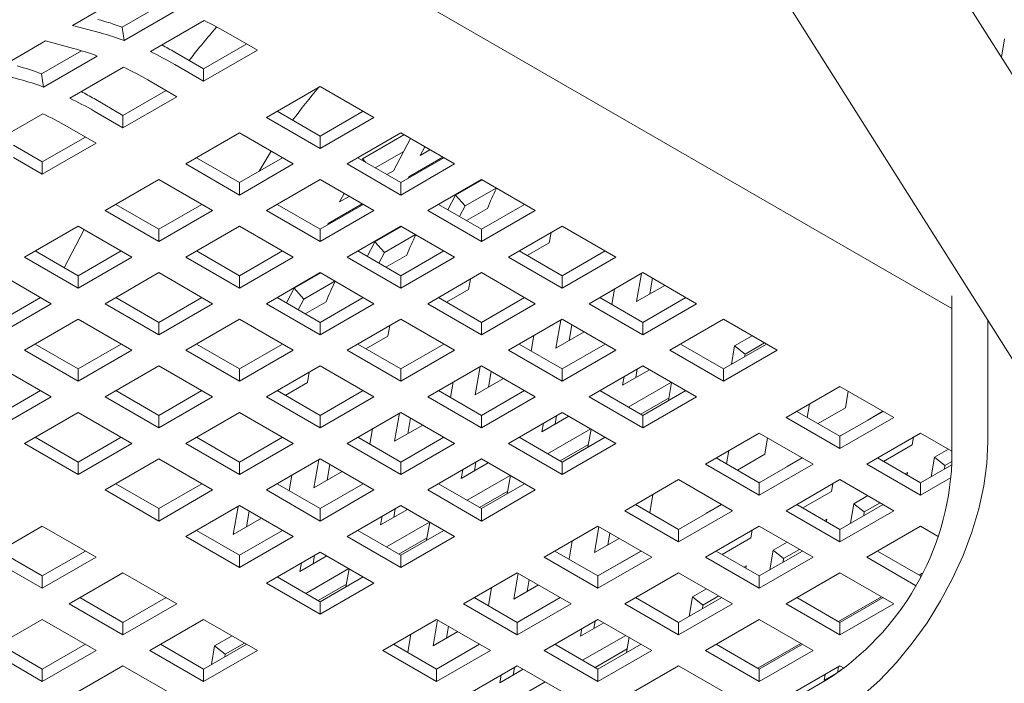
# Model space of a CAD drawing. Units: inches. Extents: x 0.1 to 8.5, y 0.3 to 10.8.
# Drawn here: x 6.6 to 6.8, y 6.3 to 6.5 of the extents above; entities that cross this region are included whole.
import ezdxf

# ---------------------------------------------------------------- set-up
doc = ezdxf.new("R2010")
doc.units = ezdxf.units.IN
doc.header["$MEASUREMENT"] = 0

msp = doc.modelspace()

# ---------------------------------------------------------------- linework, layer by layer
at = {"color": 7, "linetype": 'Continuous', "lineweight": 0}
for p, q in [((6.907146034154756, 6.267706680595091), (6.723975319765512, 6.557437981653184)), ((6.692278525147559, 6.537398989757436), (6.875449226573328, 6.247667696182998)), ((6.64536680118341, 6.459758258929711), (6.785470242218668, 6.378878263999155)), ((6.581892672472716, 6.456360073771012), (6.568634418865263, 6.448706246879714)), ((6.580926758797371, 6.448255158415963), (6.5907807210174, 6.453943729720941)), ((6.58139157714143, 6.444984636761047), (6.594649830748883, 6.452638463652344)), ((6.568634418865263, 6.448706246879714), (6.575534948972516, 6.446857795924552)), ((6.58139157714143, 6.444984636761047), (6.580926758797371, 6.448255158415963)), ((6.60109948083993, 6.449895689981235), (6.587841227232476, 6.442241863089938)), ((6.614238428998253, 6.442604718440074), (6.607094475950978, 6.446728834749981)), ((6.562005292061536, 6.444879333434066), (6.548747038454083, 6.43722550654277)), ((6.568905822168789, 6.443030882478903), (6.562005292061536, 6.444879333434066)), ((6.6009801753908, 6.438000695040518), (6.611596949937447, 6.44412962852828)), ((6.798428095822685, 6.445387386537913), (6.797671422997624, 6.440868716892171)), ((6.56103937838619, 6.436774418079017), (6.57089334060622, 6.442462989383997)), ((6.561504196730249, 6.433503896424102), (6.574762450337703, 6.441157723315399)), ((6.593836222343525, 6.442124811350426), (6.6009801753908, 6.438000695040518)), ((6.6009801753908, 6.434950891548777), (6.614238428998253, 6.442604718440074)), ((6.58121210042875, 6.43841494964429), (6.567953846821297, 6.430761122752994)), ((6.593836222343525, 6.439075007858684), (6.6009801753908, 6.434950891548777)), ((6.548747038454083, 6.43722550654277), (6.555647568561335, 6.435377055587606)), ((6.561504196730249, 6.433503896424102), (6.56103937838619, 6.436774418079017)), ((6.6009801753908, 6.434950891548777), (6.6009801753908, 6.438000695040518)), ((6.594351048587073, 6.431123978103129), (6.587207095539798, 6.435248094413035)), ((6.629706394997209, 6.433675251737919), (6.616448141389755, 6.426021424846623)), ((6.642964648604663, 6.426021424846623), (6.629706394997209, 6.433675251737919)), ((6.581092794979619, 6.426519954703573), (6.591709569526266, 6.432648888191335)), ((6.581092794979619, 6.423470151211832), (6.594351048587073, 6.431123978103129)), ((6.573948841932345, 6.430644071013481), (6.581092794979619, 6.426519954703573)), ((6.56132472001757, 6.426934209307345), (6.548066466410116, 6.419280382416049)), ((6.573948841932345, 6.427594267521739), (6.581092794979619, 6.423470151211832)), ((6.581092794979619, 6.423470151211832), (6.581092794979619, 6.426519954703573)), ((6.619089610079783, 6.427546340921753), (6.629706394997209, 6.421417401447068)), ((6.629706394997209, 6.421417401447068), (6.640323169543855, 6.42754633493483)), ((6.574463668175893, 6.419643237766183), (6.567319715128618, 6.423767354076091)), ((6.616448141389755, 6.426021424846623), (6.629706394997209, 6.418367597955326)), ((6.629706394997209, 6.418367597955326), (6.642964648604663, 6.426021424846623)), ((6.609819014586029, 6.422194511400974), (6.596560760978575, 6.414540684509678)), ((6.623077268193482, 6.414540684509678), (6.609819014586029, 6.422194511400974)), ((6.629706394997209, 6.418367597955326), (6.629706394997209, 6.421417401447068)), ((6.649593775408389, 6.422194511400974), (6.636335521800936, 6.414540684509678)), ((6.650369374906321, 6.421746772592176), (6.640116179152757, 6.415827728674036)), ((6.662852018645062, 6.414540690496601), (6.649593775408389, 6.422194511400974)), ((6.554061461521164, 6.419163330676535), (6.561205414568439, 6.415039214366628)), ((6.561205414568439, 6.415039214366628), (6.571822189115086, 6.421168147854389)), ((6.561205414568439, 6.411989410874886), (6.574463668175893, 6.419643237766183)), ((6.647771266446023, 6.41284046536795), (6.651973381912173, 6.4208208338994)), ((6.650308602137552, 6.417659218504695), (6.643262528508645, 6.413591606780278)), ((6.655511808963632, 6.418778096958611), (6.65440039324975, 6.416667378813599)), ((6.65440039324975, 6.416667378813599), (6.656784220660851, 6.418043533085759)), ((6.554061461521164, 6.416113527184794), (6.561205414568439, 6.411989410874886)), ((6.561205414568439, 6.411989410874886), (6.561205414568439, 6.415039214366628)), ((6.596560760978575, 6.414540684509678), (6.609819014586029, 6.406886857618381)), ((6.599202229668601, 6.416065600584807), (6.609819014586029, 6.409936661110122)), ((6.609819014586029, 6.409936661110122), (6.620435789132674, 6.416065594597884)), ((6.609819014586029, 6.406886857618381), (6.623077268193482, 6.414540684509678)), ((6.636335521800936, 6.414540684509678), (6.649593765037609, 6.406886863605305)), ((6.638976990490963, 6.416065600584807), (6.649593765037609, 6.409936667097045)), ((6.640116179152757, 6.415827728674036), (6.639946658388546, 6.415505767509041)), ((6.640895771400853, 6.414957856229655), (6.640116179152757, 6.415827728674036)), ((6.649593765037609, 6.409936667097045), (6.660210539584256, 6.416065600584807)), ((6.649593765037609, 6.406886863605305), (6.662852018645062, 6.414540690496601)), ((6.659991612425777, 6.41619196722265), (6.651598789351096, 6.411346893591929)), ((6.646167446114204, 6.411914599597998), (6.647771266446023, 6.41284046536795)), ((6.589931634174849, 6.410713771064029), (6.576673380567395, 6.403059944172732)), ((6.603189887782302, 6.403059944172732), (6.589931634174849, 6.410713771064029)), ((6.609819014586029, 6.406886857618381), (6.609819014586029, 6.409936661110122)), ((6.629706394997209, 6.410713771064029), (6.616448141389756, 6.403059944172732)), ((6.642964638233883, 6.403059950159657), (6.629706394997209, 6.410713771064029)), ((6.649593765037609, 6.406886863605305), (6.649593765037609, 6.409936667097045)), ((6.651598789351096, 6.411346893591929), (6.65140757291585, 6.410983709709719)), ((6.651748087094986, 6.41118032431255), (6.651598789351096, 6.411346893591929)), ((6.669481145448789, 6.410713777050953), (6.656222891841336, 6.403059950159657)), ((6.669613870686795, 6.410637173826971), (6.663081399549435, 6.406866058509822)), ((6.682739399056243, 6.403059950159657), (6.669481145448789, 6.410713777050953)), ((6.635624428552451, 6.407297356621666), (6.634513012838569, 6.405186638476654)), ((6.663081399549435, 6.406866058509822), (6.66117715847262, 6.403249669204888)), ((6.66547499623497, 6.404195381749227), (6.663081399549435, 6.406866058509822)), ((6.673123798835766, 6.408610941502835), (6.66547499623497, 6.404195381749227)), ((6.579314849257421, 6.404584860247862), (6.589931634174849, 6.398455920773177)), ((6.589931634174849, 6.398455920773177), (6.600548408721496, 6.404584854260938)), ((6.619089610079783, 6.404584860247862), (6.629706384626429, 6.398455926760101)), ((6.629706384626429, 6.398455926760101), (6.640323159173076, 6.404584860247863)), ((6.640104232014597, 6.404711226885705), (6.631711408939916, 6.399866153254984)), ((6.634513012838569, 6.405186638476654), (6.636896840249671, 6.406562792748815)), ((6.658864370902142, 6.404584860247863), (6.669481145448789, 6.398455926760101)), ((6.669481145448789, 6.398455926760101), (6.680097919995436, 6.404584860247863)), ((6.576673380567395, 6.403059944172732), (6.589931634174849, 6.395406117281436)), ((6.589931634174849, 6.395406117281436), (6.603189887782302, 6.403059944172732)), ((6.616448141389756, 6.403059944172732), (6.629706384626429, 6.395406123268359)), ((6.629706384626429, 6.395406123268359), (6.642964638233883, 6.403059950159657)), ((6.656222891841336, 6.403059950159657), (6.669481145448789, 6.395406123268359)), ((6.66547499623497, 6.404195381749227), (6.664091243847393, 6.401567403526063)), ((6.670931623432656, 6.403527779053111), (6.665813519224412, 6.400573160384519)), ((6.669481145448789, 6.395406123268359), (6.682739399056243, 6.403059950159657)), ((6.631711408939916, 6.399866153254984), (6.631520192504669, 6.399502969372774)), ((6.631860706683805, 6.399699583975605), (6.631711408939916, 6.399866153254984)), ((6.570044253763668, 6.399233030727084), (6.556786000156214, 6.391579203835787)), ((6.571520088303788, 6.398381103913629), (6.566571815983144, 6.388979736932415)), ((6.583302507371122, 6.391579203835787), (6.570044253763668, 6.399233030727084)), ((6.589931634174849, 6.395406117281436), (6.589931634174849, 6.398455920773177)), ((6.609819014586029, 6.399233030727084), (6.596560760978575, 6.391579203835787)), ((6.623077257822702, 6.391579209822711), (6.609819014586029, 6.399233030727084)), ((6.629706384626429, 6.395406123268359), (6.629706384626429, 6.398455926760101)), ((6.64959376503761, 6.399233036714008), (6.636335511430156, 6.391579209822711)), ((6.649726490275614, 6.399156433490027), (6.643194019138256, 6.395385318172876)), ((6.653236418424585, 6.397130201165891), (6.64558761582379, 6.392714641412283)), ((6.662852018645062, 6.391579209822711), (6.64959376503761, 6.399233036714008)), ((6.669481145448789, 6.395406123268359), (6.669481145448789, 6.398455926760101)), ((6.68936852585997, 6.399233036714008), (6.676110272252516, 6.391579209822711)), ((6.686209233771076, 6.395094162467543), (6.686638397374689, 6.397656986632246)), ((6.702626779467423, 6.391579209822711), (6.68936852585997, 6.399233036714008)), ((6.643194019138256, 6.395385318172876), (6.64128977806144, 6.391768928867943)), ((6.64558761582379, 6.392714641412283), (6.643194019138256, 6.395385318172876)), ((6.680756879334607, 6.391946585249434), (6.686209233771076, 6.395094162467543)), ((6.559427468846242, 6.393104119910918), (6.570044253763668, 6.386975180436232)), ((6.570044253763668, 6.386975180436232), (6.580661028310314, 6.393104113923994)), ((6.599202229668601, 6.393104119910918), (6.609819004215248, 6.386975186423156)), ((6.609819004215248, 6.386975186423156), (6.620435778761895, 6.393104119910918)), ((6.638976990490963, 6.393104119910918), (6.64959376503761, 6.386975186423156)), ((6.64558761582379, 6.392714641412283), (6.644203863436212, 6.390086663189119)), ((6.64959376503761, 6.386975186423156), (6.660210539584256, 6.393104119910918)), ((6.678751751313324, 6.393104119910918), (6.68936852585997, 6.386975186423156)), ((6.68936852585997, 6.386975186423156), (6.699985300406617, 6.393104119910918)), ((6.556786000156214, 6.391579203835787), (6.570044253763668, 6.38392537694449)), ((6.570044253763668, 6.38392537694449), (6.583302507371122, 6.391579203835787)), ((6.596560760978575, 6.391579203835787), (6.609819004215248, 6.383925382931413)), ((6.609819004215248, 6.383925382931413), (6.623077257822702, 6.391579209822711)), ((6.636335511430156, 6.391579209822711), (6.64959376503761, 6.383925382931415)), ((6.651044243021477, 6.392047038716167), (6.645926159554791, 6.38909243202142)), ((6.64959376503761, 6.383925382931415), (6.662852018645062, 6.391579209822711)), ((6.676110272252516, 6.391579209822711), (6.68936852585997, 6.383925382931415)), ((6.68936852585997, 6.383925382931415), (6.702626779467423, 6.391579209822711)), ((6.563415126959941, 6.380098463498842), (6.550156873352487, 6.387752290390139)), ((6.589931634174849, 6.387752290390139), (6.576673380567395, 6.380098463498842)), ((6.603189877411522, 6.380098469485765), (6.589931634174849, 6.387752290390139)), ((6.629706384626429, 6.387752296377063), (6.616448131018975, 6.380098469485765)), ((6.629839109864434, 6.387675693153081), (6.623306638727075, 6.38390457783593)), ((6.642964638233883, 6.380098469485767), (6.629706384626429, 6.387752296377063)), ((6.669481145448789, 6.387752296377063), (6.656222891841336, 6.380098469485767)), ((6.682739399056243, 6.380098469485767), (6.669481145448789, 6.387752296377063)), ((6.709255906271151, 6.387752296377063), (6.695997652663697, 6.380098469485767)), ((6.708898363271826, 6.387545882641854), (6.707737478938998, 6.380613429923626)), ((6.722514154693214, 6.380098472479228), (6.709255906271151, 6.387752296377063)), ((6.570044253763668, 6.38392537694449), (6.570044253763668, 6.386975180436232)), ((6.609819004215248, 6.383925382931413), (6.609819004215248, 6.386975186423156)), ((6.633349038013406, 6.385649460828945), (6.62570023541261, 6.381233901075337)), ((6.64959376503761, 6.383925382931415), (6.64959376503761, 6.386975186423156)), ((6.666321853359897, 6.383613422130598), (6.666751016963508, 6.3861762462953)), ((6.68936852585997, 6.383925382931415), (6.68936852585997, 6.386975186423156)), ((6.711643197522657, 6.386374153112817), (6.710993260761787, 6.382492964973771)), ((6.623306638727075, 6.38390457783593), (6.62140239765026, 6.380288188530997)), ((6.62570023541261, 6.381233901075337), (6.623306638727075, 6.38390457783593)), ((6.660869498923426, 6.380465844912488), (6.666321853359897, 6.383613422130598)), ((6.701629255655696, 6.379897181927428), (6.702269236468099, 6.383718969196206)), ((6.707737478938998, 6.380613429923626), (6.714679782546694, 6.384621136489915)), ((6.550156873352487, 6.375494440099287), (6.560773658269914, 6.381623379573972)), ((6.550156873352487, 6.372444636607546), (6.563415126959941, 6.380098463498842)), ((6.576673380567395, 6.380098463498842), (6.589931623804068, 6.372444642594469)), ((6.579314849257421, 6.381623379573972), (6.589931623804068, 6.375494446086211)), ((6.589931623804068, 6.375494446086211), (6.600548398350715, 6.381623379573973)), ((6.589931623804068, 6.372444642594469), (6.603189877411522, 6.380098469485765)), ((6.616448131018975, 6.380098469485765), (6.629706384626429, 6.372444642594469)), ((6.619089610079783, 6.381623379573973), (6.629706384626429, 6.375494446086211)), ((6.62570023541261, 6.381233901075337), (6.624316483025033, 6.378605922852174)), ((6.631156862610297, 6.380566298379222), (6.626038779143611, 6.377611691684476)), ((6.629706384626429, 6.375494446086211), (6.640323159173076, 6.381623379573973)), ((6.629706384626429, 6.372444642594469), (6.642964638233883, 6.380098469485767)), ((6.656222891841336, 6.380098469485767), (6.669481145448789, 6.372444642594469)), ((6.658864370902142, 6.381623379573973), (6.669481145448789, 6.375494446086211)), ((6.669481145448789, 6.375494446086211), (6.680097919995436, 6.381623379573973)), ((6.669481145448789, 6.372444642594469), (6.682739399056243, 6.380098469485767)), ((6.695997652663697, 6.380098469485767), (6.70925590108576, 6.372444645587931)), ((6.698639126539114, 6.381623382567434), (6.709255906271151, 6.375494446086211)), ((6.70925590108576, 6.372444645587931), (6.722514154693214, 6.380098472479228)), ((6.709255906271151, 6.375494446086211), (6.719872680817797, 6.381623379573973)), ((6.785470252589447, 6.340914824648285), (6.785470252589447, 6.382014790090505)), ((6.570044253763668, 6.376271550053194), (6.556786000156214, 6.368617723161897)), ((6.583302497000341, 6.368617729148821), (6.570044253763668, 6.376271550053194)), ((6.589931623804068, 6.372444642594469), (6.589931623804068, 6.375494446086211)), ((6.609819004215248, 6.376271556040117), (6.596560750607795, 6.368617729148821)), ((6.623077257822702, 6.368617729148821), (6.609819004215248, 6.376271556040117)), ((6.629706384626429, 6.372444642594469), (6.629706384626429, 6.375494446086211)), ((6.64959376503761, 6.376271556040117), (6.636335511430156, 6.368617729148821)), ((6.662852018645062, 6.368617729148821), (6.64959376503761, 6.376271556040117)), ((6.669481145448789, 6.372444642594469), (6.669481145448789, 6.375494446086211)), ((6.68936852585997, 6.376271556040117), (6.676110272252516, 6.368617729148821)), ((6.689010982860645, 6.376065142304909), (6.687850098527817, 6.369132689586682)), ((6.702626774282034, 6.368617732142282), (6.68936852585997, 6.376271556040117)), ((6.70925590108576, 6.372444645587931), (6.709255906271151, 6.375494446086211)), ((6.729143281496941, 6.376271559033579), (6.715885027889487, 6.368617732142282)), ((6.742401535104395, 6.368617732142282), (6.729143281496941, 6.376271559033579)), ((6.794309081413896, 6.346017371917867), (6.794309081413896, 6.376011513345356)), ((6.646434472948716, 6.372132681793653), (6.646863636552328, 6.374695505958355)), ((6.687850098527817, 6.369132689586682), (6.694792412506294, 6.373140402139895)), ((6.691755817111477, 6.374893412775871), (6.691105880350606, 6.371012224636827)), ((6.640982118512246, 6.368985104575543), (6.646434472948716, 6.372132681793653)), ((6.681741875244516, 6.368416441590483), (6.682381856056918, 6.372238228859261)), ((6.736193145645813, 6.37220178088092), (6.731859144974812, 6.369699815549381)), ((6.73925276417146, 6.370435474500889), (6.734460074287174, 6.367668713522854)), ((6.556786000156214, 6.368617723161897), (6.570044243392888, 6.360963902257524)), ((6.559427468846242, 6.370142639237027), (6.570044243392888, 6.364013705749265)), ((6.570044243392888, 6.364013705749265), (6.580661028310314, 6.370142645223951)), ((6.570044243392888, 6.360963902257524), (6.583302497000341, 6.368617729148821)), ((6.596560750607795, 6.368617729148821), (6.609819004215248, 6.360963902257524)), ((6.599202229668601, 6.370142639237027), (6.609819004215248, 6.364013705749265)), ((6.609819004215248, 6.364013705749265), (6.620435778761895, 6.370142639237027)), ((6.609819004215248, 6.360963902257524), (6.623077257822702, 6.368617729148821)), ((6.636335511430156, 6.368617729148821), (6.64959376503761, 6.360963902257524)), ((6.638976990490963, 6.370142639237027), (6.64959376503761, 6.364013705749265)), ((6.64959376503761, 6.364013705749265), (6.660210539584256, 6.370142639237027)), ((6.64959376503761, 6.360963902257524), (6.662852018645062, 6.368617729148821)), ((6.676110272252516, 6.368617729148821), (6.689368520674581, 6.360963905250985)), ((6.678751746127934, 6.370142642230489), (6.68936852585997, 6.364013705749265)), ((6.689368520674581, 6.360963905250985), (6.702626774282034, 6.368617732142282)), ((6.68936852585997, 6.364013705749265), (6.699985300406617, 6.370142639237027)), ((6.715885027889487, 6.368617732142282), (6.729143281496941, 6.360963905250985)), ((6.718526501764904, 6.370142645223951), (6.729143281496941, 6.364013708742728)), ((6.729143281496941, 6.364013708742728), (6.739760056043588, 6.370142642230489)), ((6.729143281496941, 6.360963905250985), (6.742401535104395, 6.368617732142282)), ((6.731859144974812, 6.369699815549381), (6.731095731142975, 6.365140774871013)), ((6.734460074287174, 6.367668713522854), (6.731859144974812, 6.369699815549381)), ((6.734460074287174, 6.367668713522854), (6.734351492224206, 6.367020321895006)), ((6.563415116589161, 6.357136988811876), (6.550156873352488, 6.364790809716248)), ((6.570044243392888, 6.360963902257524), (6.570044243392888, 6.364013705749265)), ((6.589931623804068, 6.364790815703172), (6.576673370196615, 6.357136988811876)), ((6.603189877411522, 6.357136988811876), (6.589931623804068, 6.364790815703172)), ((6.609819004215248, 6.360963902257524), (6.609819004215248, 6.364013705749265)), ((6.629706384626429, 6.364790815703172), (6.616448131018975, 6.357136988811876)), ((6.626547092537535, 6.360651941456708), (6.626976256141148, 6.36321476562141)), ((6.642964638233883, 6.357136988811876), (6.629706384626429, 6.364790815703172)), ((6.64959376503761, 6.360963902257524), (6.64959376503761, 6.364013705749265)), ((6.669481145448789, 6.364790815703173), (6.656222891841337, 6.357136988811876)), ((6.669123602449464, 6.364584401967964), (6.667962718116637, 6.357651949249735)), ((6.682739393870854, 6.357136991805337), (6.669481145448789, 6.364790815703173)), ((6.671868436700296, 6.363412672438926), (6.671218499939426, 6.359531484299882)), ((6.689368520674581, 6.360963905250985), (6.68936852585997, 6.364013705749265)), ((6.709255901085761, 6.364790818696634), (6.695997647478308, 6.357136991805337)), ((6.704284071539137, 6.359990705534874), (6.710927427052547, 6.363825833039781)), ((6.707897624518403, 6.364006647945167), (6.707539853361925, 6.361870240585019)), ((6.722514154693214, 6.357136991805337), (6.709255901085761, 6.364790818696634)), ((6.729143281496941, 6.360963905250985), (6.729143281496941, 6.364013708742728)), ((6.621094738101066, 6.357504364238598), (6.626547092537535, 6.360651941456708)), ((6.661854494833334, 6.356935701253537), (6.662494475645738, 6.360757488522315)), ((6.667962718116637, 6.357651949249735), (6.674905021724334, 6.361659655816026)), ((6.704641842695614, 6.362127208701369), (6.704284071539137, 6.359990705534874)), ((6.716305765234632, 6.360721040543975), (6.705688990687985, 6.354592107056214)), ((6.71562776514402, 6.356211308168858), (6.716376120603799, 6.360680361321426)), ((6.550156873352488, 6.352532971399244), (6.560773647899134, 6.358661904887005)), ((6.579314849257423, 6.358661898900082), (6.589931623804068, 6.35253296541232)), ((6.589931623804068, 6.35253296541232), (6.600548408721496, 6.358661904887005)), ((6.619089610079783, 6.358661898900082), (6.629706384626429, 6.35253296541232)), ((6.629706384626429, 6.35253296541232), (6.640323159173076, 6.358661898900082)), ((6.658864365716753, 6.358661901893544), (6.669481145448789, 6.35253296541232)), ((6.669481145448789, 6.35253296541232), (6.680097919995436, 6.358661898900082)), ((6.698639121353724, 6.358661904887005), (6.709255901085761, 6.352532968405782)), ((6.709255901085761, 6.352532968405782), (6.719872675632407, 6.358661901893544)), ((6.75786949591796, 6.35968826843359), (6.744611242310507, 6.352034441542293)), ((6.771127749525414, 6.352034441542293), (6.75786949591796, 6.35968826843359)), ((6.759249099993676, 6.354463207398484), (6.759925337051748, 6.35850147251373)), ((6.550156873352488, 6.349483167907502), (6.563415116589161, 6.357136988811876)), ((6.576673370196615, 6.357136988811876), (6.589931623804068, 6.349483161920579)), ((6.589931623804068, 6.349483161920579), (6.603189877411522, 6.357136988811876)), ((6.616448131018975, 6.357136988811876), (6.629706384626429, 6.349483161920579)), ((6.629706384626429, 6.349483161920579), (6.642964638233883, 6.357136988811876)), ((6.656222891841337, 6.357136988811876), (6.6694811402634, 6.349483164914041)), ((6.6694811402634, 6.349483164914041), (6.682739393870854, 6.357136991805337)), ((6.695997647478308, 6.357136991805337), (6.709255901085761, 6.349483164914041)), ((6.71573633683621, 6.356859729968096), (6.708748609213632, 6.352825800676182)), ((6.709255901085761, 6.349483164914041), (6.722514154693214, 6.357136991805337)), ((6.570044243392888, 6.353310075366227), (6.556786000156214, 6.345656254461854)), ((6.583302497000342, 6.345656248474929), (6.570044243392888, 6.353310075366227)), ((6.609819004215248, 6.353310075366227), (6.596560750607795, 6.345656248474929)), ((6.623077257822702, 6.345656248474929), (6.609819004215248, 6.353310075366227)), ((6.64959376503761, 6.353310075366227), (6.636335511430156, 6.345656248474929)), ((6.662852013459673, 6.345656251468393), (6.64959376503761, 6.353310075366227)), ((6.689368520674581, 6.353310078359689), (6.676110267067127, 6.345656251468393)), ((6.702626774282034, 6.345656251468393), (6.689368520674581, 6.353310078359689)), ((6.747252716185923, 6.353559354623962), (6.75786949591796, 6.347430418142738)), ((6.750362876706212, 6.35535483082572), (6.749814573585944, 6.35208044173149)), ((6.752468072380369, 6.350548603482009), (6.759249099993676, 6.354463207398484)), ((6.75786949591796, 6.347430418142738), (6.768486270464607, 6.3535593516305)), ((6.768463190294489, 6.353572651661078), (6.76472708581206, 6.351415844452304)), ((6.589931623804068, 6.349483161920579), (6.589931623804068, 6.35253296541232)), ((6.629706384626429, 6.349483161920579), (6.629706384626429, 6.35253296541232)), ((6.649236222038285, 6.353103661631018), (6.648075337705457, 6.346171208912791)), ((6.651981056289117, 6.351931932101981), (6.651331119528246, 6.348050743962937)), ((6.6694811402634, 6.349483164914041), (6.669481145448789, 6.35253296541232)), ((6.684396691127956, 6.348509965197928), (6.691040046641367, 6.352345092702836)), ((6.688010244107223, 6.352525907608222), (6.687652472950745, 6.350389500248074)), ((6.709255901085761, 6.349483164914041), (6.709255901085761, 6.352532968405782)), ((6.744611242310507, 6.352034441542293), (6.75786949591796, 6.344380614650997)), ((6.75786949591796, 6.344380614650997), (6.771127749525414, 6.352034441542293)), ((6.76472708581206, 6.351415844452304), (6.764722149320945, 6.351386311682173)), ((6.764746707327164, 6.351400493326104), (6.76472708581206, 6.351415844452304)), ((6.641967114422155, 6.345454960916593), (6.642607095234558, 6.34927674818537)), ((6.648075337705457, 6.346171208912791), (6.655017662054712, 6.350178927452928)), ((6.684754462284435, 6.350646468364425), (6.684396691127956, 6.348509965197928)), ((6.696418395194232, 6.349240306193954), (6.685801610276805, 6.343111366719269)), ((6.69574039510362, 6.344730573818837), (6.696488750563399, 6.349199626971405)), ((6.559427479217021, 6.347181164550061), (6.570044253763668, 6.341052231062299)), ((6.570044253763668, 6.341052231062299), (6.580661028310314, 6.347181164550061)), ((6.599202229668601, 6.347181158563138), (6.609819004215248, 6.341052225075376)), ((6.609819004215248, 6.341052225075376), (6.620435789132676, 6.347181164550061)), ((6.638976985305573, 6.347181161556599), (6.64959376503761, 6.341052225075376)), ((6.64959376503761, 6.341052225075376), (6.660210539584257, 6.347181158563138)), ((6.678751740942544, 6.347181164550061), (6.689368520674581, 6.341052228068837)), ((6.689368520674581, 6.341052228068837), (6.699985295221228, 6.347181161556599)), ((6.73798211550678, 6.348207528096645), (6.724723861899327, 6.340553701205348)), ((6.751240369114234, 6.340553701205348), (6.73798211550678, 6.348207528096645)), ((6.739361719582497, 6.342982467061539), (6.740037956640568, 6.347020732176785)), ((6.758097964193722, 6.347588934000117), (6.757846410562453, 6.347443715179854)), ((6.75786949591796, 6.344380614650997), (6.75786949591796, 6.347430418142738)), ((6.758093027702609, 6.347559401229987), (6.758097964193722, 6.347588934000117)), ((6.777756875032793, 6.348207528845011), (6.76449862142534, 6.340553701953714)), ((6.775683067819607, 6.345321220353215), (6.775996203140457, 6.347191090263522)), ((6.785470255182142, 6.343754689266148), (6.777756875032793, 6.348207528845011)), ((6.556786000156214, 6.345656254461854), (6.570044253763668, 6.338002427570557)), ((6.570044253763668, 6.338002427570557), (6.583302497000342, 6.345656248474929)), ((6.596560750607795, 6.345656248474929), (6.609819004215248, 6.338002421583633)), ((6.609819004215248, 6.338002421583633), (6.623077257822702, 6.345656248474929)), ((6.636335511430156, 6.345656248474929), (6.64959375985222, 6.338002424577096)), ((6.64959375985222, 6.338002424577096), (6.662852013459673, 6.345656251468393)), ((6.676110267067127, 6.345656251468393), (6.689368520674581, 6.338002424577096)), ((6.69584895642503, 6.345378989631151), (6.688861228802453, 6.341345060339235)), ((6.689368520674581, 6.338002424577096), (6.702626774282034, 6.345656251468393)), ((6.730475496295032, 6.343874090488775), (6.729927193174763, 6.340599701394545)), ((6.768603086926623, 6.341234034381895), (6.775683067819607, 6.345321220353215)), ((6.784598210026134, 6.344258085554426), (6.781161058823378, 6.342273860400495)), ((6.589931623804068, 6.341829335029281), (6.576673380567395, 6.334175514124909)), ((6.603189877411522, 6.334175508137985), (6.589931623804068, 6.341829335029281)), ((6.629706384626429, 6.341829335029281), (6.616448131018975, 6.334175508137985)), ((6.629348841627104, 6.341622921294073), (6.628187957294276, 6.334690468575846)), ((6.642964633048493, 6.334175511131448), (6.629706384626429, 6.341829335029281)), ((6.6694811402634, 6.341829338022744), (6.656222886655947, 6.334175511131448)), ((6.682739393870854, 6.334175511131448), (6.6694811402634, 6.341829338022744)), ((6.727365335774743, 6.342078614287018), (6.73798211550678, 6.335949677805793)), ((6.732580691969188, 6.339067863145063), (6.739361719582497, 6.342982467061539)), ((6.73798211550678, 6.335949677805793), (6.748598890053427, 6.342078611293554)), ((6.74857580469792, 6.342091908330672), (6.744839710586271, 6.339935107108821)), ((6.767140094004409, 6.342078615783747), (6.777756873088272, 6.335949679676707)), ((6.781161058823378, 6.342273860400495), (6.780353009155915, 6.337448378078634)), ((6.783761988135741, 6.340242854180317), (6.781161058823378, 6.342273860400495)), ((6.785470247404058, 6.341229011264972), (6.783761988135741, 6.340242854180317)), ((6.570044253763668, 6.338002427570557), (6.570044253763668, 6.341052231062299)), ((6.609819004215248, 6.338002421583633), (6.609819004215248, 6.341052225075376)), ((6.628187957294276, 6.334690468575846), (6.635130281643532, 6.338698187115982)), ((6.632093675877936, 6.340451191765035), (6.631443739117065, 6.336570003625991)), ((6.64959375985222, 6.338002424577096), (6.64959376503761, 6.341052225075376)), ((6.664509310716776, 6.337029224860983), (6.671152666230187, 6.34086435236589)), ((6.664867081873254, 6.33916572802748), (6.664509310716776, 6.337029224860983)), ((6.668122863696043, 6.341045167271277), (6.667765092539565, 6.338908759911128)), ((6.689368520674581, 6.338002424577096), (6.689368520674581, 6.341052228068837)), ((6.724723861899327, 6.340553701205348), (6.73798211550678, 6.332899874314052)), ((6.73798211550678, 6.332899874314052), (6.751240369114234, 6.340553701205348)), ((6.744839710586271, 6.339935107108821), (6.744834774095155, 6.339905574338689)), ((6.744859332101374, 6.339919755982621), (6.744839710586271, 6.339935107108821)), ((6.76449862142534, 6.340553701953714), (6.777756873088272, 6.332899876184966)), ((6.777756873088272, 6.335949679676707), (6.785467070704615, 6.340400682018373)), ((6.783761988135741, 6.340242854180317), (6.783608770237144, 6.339327925102627)), ((6.622079734010975, 6.333974220579647), (6.622719714823377, 6.337796007848425)), ((6.676531014783051, 6.337759565857009), (6.665914240236404, 6.331630632369247)), ((6.675853014692439, 6.333249833481892), (6.67660137015222, 6.33771888663446)), ((6.7180947350956, 6.3367267877597), (6.704836481488146, 6.329072960868404)), ((6.731352988703054, 6.329072960868404), (6.7180947350956, 6.3367267877597)), ((6.757869494621613, 6.336726788508066), (6.74461124101416, 6.329072961616769)), ((6.771127746284545, 6.329072962739318), (6.757869494621613, 6.336726788508066)), ((6.774531932019653, 6.338446946954847), (6.773981430294097, 6.338129149073203)), ((6.774434882263656, 6.337867393270508), (6.774531932019653, 6.338446946954847)), ((6.777756873088272, 6.332899876184966), (6.785316072152863, 6.337263708918162)), ((6.576673380567395, 6.334175514124909), (6.589931634174849, 6.326521687233613)), ((6.579314859628202, 6.335700424213115), (6.589931634174849, 6.329571490725353)), ((6.589931634174849, 6.329571490725353), (6.600548408721496, 6.335700424213115)), ((6.589931634174849, 6.326521687233613), (6.603189877411522, 6.334175508137985)), ((6.616448131018975, 6.334175508137985), (6.62970637944104, 6.32652168424015)), ((6.619089604894393, 6.335700421219654), (6.629706384626429, 6.329571484738429)), ((6.62970637944104, 6.32652168424015), (6.642964633048493, 6.334175511131448)), ((6.629706384626429, 6.329571484738429), (6.640323169543855, 6.335700424213115)), ((6.656222886655947, 6.334175511131448), (6.6694811402634, 6.32652168424015)), ((6.658864360531363, 6.335700424213115), (6.6694811402634, 6.329571487731892)), ((6.675961576013849, 6.333898249294205), (6.668973848391272, 6.329864320002291)), ((6.6694811402634, 6.329571487731892), (6.680097914810047, 6.335700421219654)), ((6.6694811402634, 6.32652168424015), (6.682739393870854, 6.334175511131448)), ((6.738210583782543, 6.336108193663173), (6.737959030151273, 6.33596297484291)), ((6.73798211550678, 6.332899874314052), (6.73798211550678, 6.335949677805793)), ((6.738205647291428, 6.336078660893041), (6.738210583782543, 6.336108193663173)), ((6.748715706515442, 6.32975329404495), (6.755795692593815, 6.333840483009731)), ((6.755795692593815, 6.333840483009731), (6.756108827914666, 6.335710352920039)), ((6.777756873088272, 6.332899876184966), (6.777756873088272, 6.335949679676707)), ((6.710998290589917, 6.328565640541069), (6.711751769214847, 6.333065076762628)), ((6.764710829614953, 6.332777345217481), (6.761273678412199, 6.33079312006355)), ((6.589931634174849, 6.326521687233613), (6.589931634174849, 6.329571490725353)), ((6.609819004215248, 6.330348594692337), (6.596560760978575, 6.322694773787965)), ((6.609461461215924, 6.330142180957129), (6.608300576883097, 6.3232097282389)), ((6.623077252637313, 6.322694770794501), (6.609819004215248, 6.330348594692337)), ((6.62970637944104, 6.32652168424015), (6.629706384626429, 6.329571484738429)), ((6.64959375985222, 6.330348597685799), (6.636335506244767, 6.322694770794501)), ((6.644621930305596, 6.325548484524038), (6.651265285819006, 6.329383612028946)), ((6.648235483284862, 6.329564426934333), (6.647877712128384, 6.327428019574183)), ((6.662852013459673, 6.322694770794501), (6.64959375985222, 6.330348597685799)), ((6.6694811402634, 6.32652168424015), (6.6694811402634, 6.329571487731892)), ((6.704836481488146, 6.329072960868404), (6.7180947350956, 6.321419133977106)), ((6.707477955363564, 6.330597873950071), (6.7180947350956, 6.324468937468848)), ((6.7180947350956, 6.324468937468848), (6.728711509642247, 6.33059787095661)), ((6.7180947350956, 6.321419133977106), (6.731352988703054, 6.329072960868404)), ((6.728688434657519, 6.33061117398065), (6.724952330175089, 6.328454366771875)), ((6.74461124101416, 6.329072961616769), (6.757869492677091, 6.32141913584802)), ((6.747252713593229, 6.330597875446803), (6.757869492677091, 6.324468939339762)), ((6.757869492677091, 6.324468939339762), (6.768486267223738, 6.330597872827523)), ((6.757869492677091, 6.32141913584802), (6.771127746284545, 6.329072962739318)), ((6.761273678412199, 6.33079312006355), (6.760465628744734, 6.325967637741688)), ((6.763874607724562, 6.328762113843371), (6.761273678412199, 6.33079312006355)), ((6.767770448140601, 6.331011134643798), (6.763874607724562, 6.328762113843371)), ((6.608300576883097, 6.3232097282389), (6.615242901232352, 6.327217446779038)), ((6.612206295466756, 6.32897045142809), (6.611556358705885, 6.325089263289046)), ((6.644979701462074, 6.327684987690535), (6.644621930305596, 6.325548484524038)), ((6.724952330175089, 6.328454366771875), (6.724947393683975, 6.328424834001745)), ((6.724971951690193, 6.328439015645676), (6.724952330175089, 6.328454366771875)), ((6.754644556793862, 6.326966209611363), (6.754094055068307, 6.326648411729719)), ((6.754547507037866, 6.326386655927025), (6.754644556793862, 6.326966209611363)), ((6.763874607724562, 6.328762113843371), (6.763721389825963, 6.327847184765683)), ((6.561205414568439, 6.325246047422755), (6.547947160960986, 6.317592220531458)), ((6.574463668175893, 6.317592220531458), (6.561205414568439, 6.325246047422755)), ((6.599202234853992, 6.324219686869633), (6.609819014586029, 6.318090750388409)), ((6.609819014586029, 6.318090750388409), (6.620435789132676, 6.324219683876171)), ((6.638976980120183, 6.324219683876171), (6.64959375985222, 6.318090747394947)), ((6.65664363437187, 6.326278825520063), (6.646026859825223, 6.320149892032301)), ((6.64959375985222, 6.318090747394947), (6.660210544769646, 6.324219686869633)), ((6.655965634281259, 6.321769093144948), (6.656713989741039, 6.326238146297515)), ((6.69820735468442, 6.325246047422755), (6.684949101076966, 6.317592220531458)), ((6.69844306176438, 6.325109952132808), (6.697377256739413, 6.318745352563715)), ((6.711465608291873, 6.317592220531458), (6.69820735468442, 6.325246047422755)), ((6.7180947350956, 6.321419133977106), (6.7180947350956, 6.324468937468848)), ((6.737982114210433, 6.32524604817112), (6.724723860602979, 6.317592221279823)), ((6.735908312182636, 6.322359742672787), (6.736221447503485, 6.324229612583093)), ((6.751240365873365, 6.317592222402372), (6.737982114210433, 6.32524604817112)), ((6.757869492677091, 6.32141913584802), (6.757869492677091, 6.324468939339762)), ((6.777756872440099, 6.325246049667851), (6.764498618832644, 6.317592222776555)), ((6.782095396067375, 6.322741473289232), (6.777756872440099, 6.325246049667851)), ((6.596560760978575, 6.322694773787965), (6.609819009400639, 6.315040949890129)), ((6.609819009400639, 6.315040949890129), (6.623077252637313, 6.322694770794501)), ((6.636335506244767, 6.322694770794501), (6.64959375985222, 6.315040943903205)), ((6.656074195602669, 6.32241750895726), (6.649086467980092, 6.318383579665346)), ((6.64959375985222, 6.315040943903205), (6.662852013459673, 6.322694770794501)), ((6.697377256739413, 6.318745352563715), (6.703422716064254, 6.322235321945858)), ((6.70112486241648, 6.323561781570088), (6.700633038562202, 6.320624791807512)), ((6.728828336475042, 6.318272559694928), (6.735908312182636, 6.322359742672787)), ((6.691110920549518, 6.317084906191048), (6.691864399174447, 6.321584342412606)), ((6.741386303186408, 6.319312382720067), (6.740578253518944, 6.314486900398206)), ((6.744823449203774, 6.321296604880536), (6.741386303186408, 6.319312382720067)), ((6.74398723249877, 6.317281376499888), (6.741386303186408, 6.319312382720067)), ((6.74788306772942, 6.319530394306851), (6.74398723249877, 6.317281376499888)), ((6.547947160960986, 6.317592220531458), (6.561205414568439, 6.309938393640161)), ((6.550588640021792, 6.319117130619665), (6.561205414568439, 6.312988197131904)), ((6.561205414568439, 6.312988197131904), (6.571822199485865, 6.319117136606588)), ((6.561205414568439, 6.309938393640161), (6.574463668175893, 6.317592220531458)), ((6.609819009400639, 6.315040949890129), (6.609819014586029, 6.318090750388409)), ((6.62970637944104, 6.318867857348853), (6.616448136204365, 6.311214036444481)), ((6.624734549894415, 6.314067744187092), (6.631377926149386, 6.317902883665847)), ((6.628348102873682, 6.318083686597387), (6.627990331717204, 6.315947279237238)), ((6.642964633048494, 6.311214030457557), (6.62970637944104, 6.318867857348853)), ((6.64959375985222, 6.315040943903205), (6.64959375985222, 6.318090747394947)), ((6.684949101076966, 6.317592220531458), (6.69820735468442, 6.309938393640161)), ((6.687590574952383, 6.319117133613126), (6.69820735468442, 6.312988197131904)), ((6.708801054246339, 6.319130433643704), (6.698184269328912, 6.313001494169018)), ((6.69820735468442, 6.312988197131904), (6.708824129231067, 6.319117130619665)), ((6.69820735468442, 6.309938393640161), (6.711465608291873, 6.317592220531458)), ((6.724723860602979, 6.317592221279823), (6.737982112265912, 6.309938395511075)), ((6.727365333182049, 6.319117135109858), (6.737982112265912, 6.312988199002818)), ((6.737982112265912, 6.312988199002818), (6.748598886812559, 6.319117132490578)), ((6.737982112265912, 6.309938395511075), (6.751240365873365, 6.317592222402372)), ((6.74398723249877, 6.317281376499888), (6.743834014600173, 6.316366447422198)), ((6.764498618832644, 6.317592222776555), (6.776535701468799, 6.310643362881344)), ((6.767140092059889, 6.319117136232405), (6.777756871143751, 6.312988200125365)), ((6.625092321050894, 6.316204247353589), (6.624734549894415, 6.314067744187092)), ((6.636756253960691, 6.314798085183118), (6.626139479414044, 6.308669151695357)), ((6.636078253870079, 6.310288352808001), (6.636826609329859, 6.314757405960569)), ((6.734757176382681, 6.315485469274419), (6.734206674657127, 6.315167671392775)), ((6.734660126626686, 6.314905915590079), (6.734757176382681, 6.315485469274419)), ((6.561205414568439, 6.309938393640161), (6.561205414568439, 6.312988197131904)), ((6.58109279497962, 6.31376530708581), (6.567834541372166, 6.306111480194513)), ((6.594351043401683, 6.306111483187975), (6.58109279497962, 6.31376530708581)), ((6.619089610079783, 6.312738949526149), (6.629706389811819, 6.306610013044925)), ((6.629706389811819, 6.306610013044925), (6.640323164358466, 6.312738946532687)), ((6.678319974273239, 6.31376530708581), (6.665061720665785, 6.306111480194513)), ((6.6785556813532, 6.313629211795861), (6.677489876328234, 6.30726461222677)), ((6.691578227880693, 6.306111480194513), (6.678319974273239, 6.31376530708581)), ((6.681237482005299, 6.312081041233142), (6.680745658151022, 6.309144051470568)), ((6.69820735468442, 6.309938393640161), (6.69820735468442, 6.312988197131904)), ((6.718094733799252, 6.313765307834175), (6.704836480191799, 6.306111480942878)), ((6.731352985462185, 6.306111482065427), (6.718094733799252, 6.313765307834175)), ((6.737982112265912, 6.309938395511075), (6.737982112265912, 6.312988199002818)), ((6.757869492028918, 6.313765309330906), (6.744611238421464, 6.30611148243961)), ((6.771127744340024, 6.306111483187975), (6.757869492028918, 6.313765309330906)), ((6.778160211506027, 6.313632856034874), (6.777400204475307, 6.313194113314941)), ((6.777756871143751, 6.312988200125365), (6.777854086832221, 6.31304432154774)), ((6.777756871143751, 6.312860011231074), (6.777756871143751, 6.312988200125365)), ((6.616448136204365, 6.311214036444481), (6.629706389811819, 6.303560209553183)), ((6.636186835933048, 6.310936780594163), (6.629199087568912, 6.306902839328401)), ((6.629706389811819, 6.303560209553183), (6.642964633048494, 6.311214030457557)), ((6.671223540138338, 6.305604165854103), (6.671977018763266, 6.310103602075661)), ((6.677489876328234, 6.30726461222677), (6.683535335653073, 6.310754581608913)), ((6.724936068792593, 6.309815864543591), (6.721498922775228, 6.307831642383122)), ((6.570476015247584, 6.307636393276182), (6.58109279497962, 6.301507456794958)), ((6.58109279497962, 6.301507456794958), (6.591709579897046, 6.307636396269643)), ((6.667703194541202, 6.307636393276182), (6.678319974273239, 6.301507456794958)), ((6.688913673835159, 6.30764969330676), (6.678296899288512, 6.301520759818998)), ((6.678319974273239, 6.301507456794958), (6.688936759190666, 6.307636396269643)), ((6.707477952770868, 6.307636394772912), (6.718094731854731, 6.301507458665871)), ((6.707492178887859, 6.307628151424711), (6.707495227897077, 6.307646318989643)), ((6.718094731854731, 6.301507458665871), (6.728711506401378, 6.307636392153634)), ((6.721498922775228, 6.307831642383122), (6.720690873107764, 6.30300616006126)), ((6.724099852087591, 6.305800636162943), (6.721498922775228, 6.307831642383122)), ((6.72799568731824, 6.308049653969907), (6.724099852087591, 6.305800636162943)), ((6.747252711648708, 6.307636395895461), (6.75786949073257, 6.30150745978842)), ((6.768129603796162, 6.30784230945922), (6.757512824064126, 6.301713372977996)), ((6.75786949073257, 6.30150745978842), (6.768486265279217, 6.307636393276182)), ((6.567834541372166, 6.306111480194513), (6.581092789794229, 6.298457656296677)), ((6.581092789794229, 6.298457656296677), (6.594351043401683, 6.306111483187975)), ((6.629706389811819, 6.303560209553183), (6.629706389811819, 6.306610013044925)), ((6.665061720665785, 6.306111480194513), (6.678319974273239, 6.298457653303216)), ((6.678319974273239, 6.298457653303216), (6.691578227880693, 6.306111480194513)), ((6.704836480191799, 6.306111480942878), (6.718094731854731, 6.29845765517413)), ((6.718094731854731, 6.29845765517413), (6.731352985462185, 6.306111482065427)), ((6.724099852087591, 6.305800636162943), (6.723946634188993, 6.304885707085254)), ((6.744611238421464, 6.30611148243961), (6.75786949073257, 6.298457656296677)), ((6.75786949073257, 6.298457656296677), (6.771127744340024, 6.306111483187975)), ((6.561205414568439, 6.302284566748864), (6.547947160960986, 6.294630739857568)), ((6.574463662990503, 6.294630742851029), (6.561205414568439, 6.302284566748864)), ((6.60098017020541, 6.302284569742327), (6.587721916597956, 6.294630742851029)), ((6.614238423812863, 6.294630742851029), (6.60098017020541, 6.302284569742327)), ((6.658432593862059, 6.302284566748864), (6.645174350625385, 6.294630745844492)), ((6.671690847469512, 6.294630739857568), (6.658432593862059, 6.302284566748864)), ((6.698207353388073, 6.30228456749723), (6.684949099780619, 6.294630740605934)), ((6.711465605051004, 6.294630741728482), (6.698207353388073, 6.30228456749723)), ((6.737982111617739, 6.302284568993961), (6.724723858010285, 6.294630742102664)), ((6.751240363928844, 6.294630742851029), (6.737982111617739, 6.302284568993961)), ((6.581092789794229, 6.298457656296677), (6.58109279497962, 6.301507456794958)), ((6.658668300942019, 6.302148471458916), (6.657602495917053, 6.295783871889825)), ((6.661350101594119, 6.300600300896197), (6.660858277739842, 6.297663311133623)), ((6.678319974273239, 6.298457653303216), (6.678319974273239, 6.301507456794958)), ((6.693923849339552, 6.298122628174963), (6.699670350199328, 6.301440012508801)), ((6.694236984660403, 6.29999249808527), (6.693923849339552, 6.298122628174963)), ((6.697492766483192, 6.301872033135416), (6.697179631162341, 6.300002163225109)), ((6.718094731854731, 6.29845765517413), (6.718094731854731, 6.301507458665871)), ((6.75786949073257, 6.298457656296677), (6.75786949073257, 6.30150745978842)), ((6.608030044725061, 6.298214797576591), (6.603696033683281, 6.295712826258129)), ((6.651336159727157, 6.294123425517158), (6.652089638352085, 6.298622861738717)), ((6.657602495917053, 6.295783871889825), (6.663647955241894, 6.299273841271969)), ((6.705048698752193, 6.298335130193569), (6.694431913834766, 6.292206190718884)), ((6.705222907108808, 6.294076693359107), (6.705857785497622, 6.297868085585047)), ((6.550588634836402, 6.296155652939236), (6.561205414568439, 6.290026716458012)), ((6.561205414568439, 6.290026716458012), (6.571822199485865, 6.296155655932698)), ((6.590363390473374, 6.296155655932698), (6.60098017020541, 6.290026719451474)), ((6.60098017020541, 6.290026719451474), (6.611596955122837, 6.29615565892616)), ((6.603696033683281, 6.295712826258129), (6.602932619851445, 6.29115378557976)), ((6.606296962995644, 6.293681724231601), (6.603696033683281, 6.295712826258129)), ((6.611089652879929, 6.296448485209636), (6.606296962995644, 6.293681724231601)), ((6.647815824500802, 6.29615565892616), (6.658432604232838, 6.290026722444936)), ((6.669026303794759, 6.296168958956738), (6.658409508506552, 6.290040013495129)), ((6.658432604232838, 6.290026722444936), (6.669049378779485, 6.296155655932698)), ((6.687590572359688, 6.296155654435967), (6.698207351443551, 6.290026718328926)), ((6.687604808847459, 6.296147417074689), (6.687607857856676, 6.296165584639621)), ((6.698207351443551, 6.290026718328926), (6.708824136360978, 6.296155657803611)), ((6.727365331237527, 6.296155655558516), (6.73798211032139, 6.290026719451475)), ((6.748242228570373, 6.296361572115736), (6.737625443652947, 6.290232632641051)), ((6.73798211032139, 6.290026719451475), (6.748598884868037, 6.296155652939236)), ((6.547947160960986, 6.294630739857568), (6.561205409383049, 6.286976915959733)), ((6.561205409383049, 6.286976915959733), (6.574463662990503, 6.294630742851029)), ((6.587721916597956, 6.294630742851029), (6.60098017020541, 6.286976915959733)), ((6.60098017020541, 6.286976915959733), (6.614238423812863, 6.294630742851029)), ((6.606296962995644, 6.293681724231601), (6.606188380932674, 6.293033332603753)), ((6.645174350625385, 6.294630745844492), (6.658432604232838, 6.286976918953195)), ((6.658432604232838, 6.286976918953195), (6.671690847469512, 6.294630739857568)), ((6.684949099780619, 6.294630740605934), (6.698207351443551, 6.286976914837186)), ((6.705376114636626, 6.294991652608185), (6.697491532360413, 6.290439980145201)), ((6.698207351443551, 6.286976914837186), (6.711465605051004, 6.294630741728482)), ((6.724723858010285, 6.294630742102664), (6.73798211032139, 6.286976915959733)), ((6.73798211032139, 6.286976915959733), (6.751240363928844, 6.294630742851029)), ((6.58109278979423, 6.290803829405381), (6.567834536186776, 6.283150002514085)), ((6.594351043401683, 6.283150002514085), (6.58109278979423, 6.290803829405381)), ((6.678319972976892, 6.290803827160286), (6.665061729740218, 6.283150006255911)), ((6.677605386072011, 6.29039129279847), (6.677292250751161, 6.288521422888163)), ((6.691578224639824, 6.283150001391536), (6.678319972976892, 6.290803827160286)), ((6.718094731206558, 6.290803828657015), (6.704836477599104, 6.283150001765719)), ((6.731352983517663, 6.283150002514085), (6.718094731206558, 6.290803828657015)), ((6.75786949073257, 6.290803829405381), (6.744611237125117, 6.283150002514085)), ((6.757480669461811, 6.290579366708902), (6.757238926588093, 6.2891358177968)), ((6.758899189888174, 6.290209396735706), (6.75786949073257, 6.290803829405381)), ((6.561205409383049, 6.286976915959733), (6.561205414568439, 6.290026716458012)), ((6.60098017020541, 6.286976915959733), (6.60098017020541, 6.290026719451474)), ((6.658432604232838, 6.286976918953195), (6.658432604232838, 6.290026722444936)), ((6.674036468928373, 6.286641887838018), (6.679782980158928, 6.289959278158778)), ((6.674349604249223, 6.288511757748324), (6.674036468928373, 6.286641887838018)), ((6.698207351443551, 6.286976914837186), (6.698207351443551, 6.290026718328926)), ((6.73798211032139, 6.286976915959733), (6.73798211032139, 6.290026719451475)), ((6.753983165506864, 6.287256270772807), (6.758130927716851, 6.289650722929284)), ((6.754224887639023, 6.288699831658755), (6.753983165506864, 6.287256270772807)), ((6.228623663301077, 5.983730482648638), (6.754534320591536, 6.287332242757252)), ((6.685161318341012, 6.286854389856623), (6.674544533423586, 6.280725450381939))]:
    msp.add_line(p, q, dxfattribs=at)
at = {"color": 7, "linetype": 'Continuous', "lineweight": 0, "flags": 128}
for points in [[(6.617635626772395, 6.417682096215791), (6.616357925977554, 6.415629558042936), (6.614676324798334, 6.412740714438082)], [(6.754534320591536, 6.277125465516828), (6.758987678565566, 6.2799851425903), (6.763385034329468, 6.283386466109871), (6.767671090886131, 6.287286639778034), (6.771791940922918, 6.291636627778445), (6.77569577202468, 6.296381753499418), (6.779333488920539, 6.30146229826522), (6.782659335730665, 6.306814435389584), (6.785631476729938, 6.312370757056119), (6.788212577111603, 6.31806147184319), (6.790370134852228, 6.323815027434025), (6.792077061475361, 6.329559020722546), (6.793311847983997, 6.335221203764445), (6.794058979691779, 6.340730441801756), (6.794309081413896, 6.346017371917867)]]:
    msp.add_lwpolyline(points, dxfattribs=at)
at = {"color": 7, "linetype": 'Continuous', "lineweight": 0}
for centre, radius, start, end in [((6.557079437954904, 6.384163978068725), 0.06838401940267702, 69.59055707907359, 74.93676833604614), ((6.562869040692651, 6.370265977670422), 0.08833152119463152, 59.95529417348607, 64.35421180196795), ((6.558415383137149, 6.383239421569001), 0.06588153830956359, 69.58911444261719, 74.9386146873002), ((6.546646875926966, 6.360430298077899), 0.09434419915425069, 59.98790480740065, 62.18547633327707), ((6.551786256333578, 6.379412508123808), 0.06588153830908211, 69.5891144426064, 74.93861468732831), ((6.549610787086002, 6.362612150780646), 0.08833152119291163, 59.95529417344378, 64.35421180201135), ((6.537192057543716, 6.372683237731771), 0.06838401940268814, 69.59055707906991, 74.93676833604019), ((6.542981660282181, 6.358785237334853), 0.0883315211930833, 59.95529417343764, 64.35421180199643), ((6.538528002726074, 6.371758681232382), 0.06588153830922049, 69.58911444260418, 74.93861468731511), ((6.76536493401542, 6.319415881645559), 0.1775004555576334, 140.0142107503876, 143.3659305538332), ((6.526759495503922, 6.348949557719451), 0.09434419917880589, 59.98790480769306, 62.18547633299791), ((6.529723406673726, 6.351131410441649), 0.08833152119523681, 59.9552941734942, 64.35421180194618), ((6.523094279870204, 6.347304496996365), 0.08833152119481887, 59.95529417349113, 64.35421180196367), ((6.718350085907101, 6.385160284787998), 0.05085150370460374, 152.5972477015721, 158.8261727888518), ((6.698462705494624, 6.373679544451638), 0.05085150370318193, 152.5972477014833, 158.8261727889374), ((6.678575325084231, 6.362198804114342), 0.05085150370404282, 152.5972477015432, 158.8261727888903), ((6.718304540239033, 6.343971254904901), 0.06723521905558244, 302.6054711511048, 357.3945065231515)]:
    msp.add_arc(centre, radius, start, end, dxfattribs=at)
msp.add_open_spline([(6.604167033012015, 6.448275269953626), (6.602750723071005, 6.446624636069454), (6.600388314959379, 6.443871375102779), (6.598251719365124, 6.441156854799264), (6.59739605468419, 6.440069742593451)], degree=3, knots=[0, 0, 0, 0, 0.5995195893711717, 1, 1, 1, 1], dxfattribs=at)

doc.saveas('drawing.dxf')
